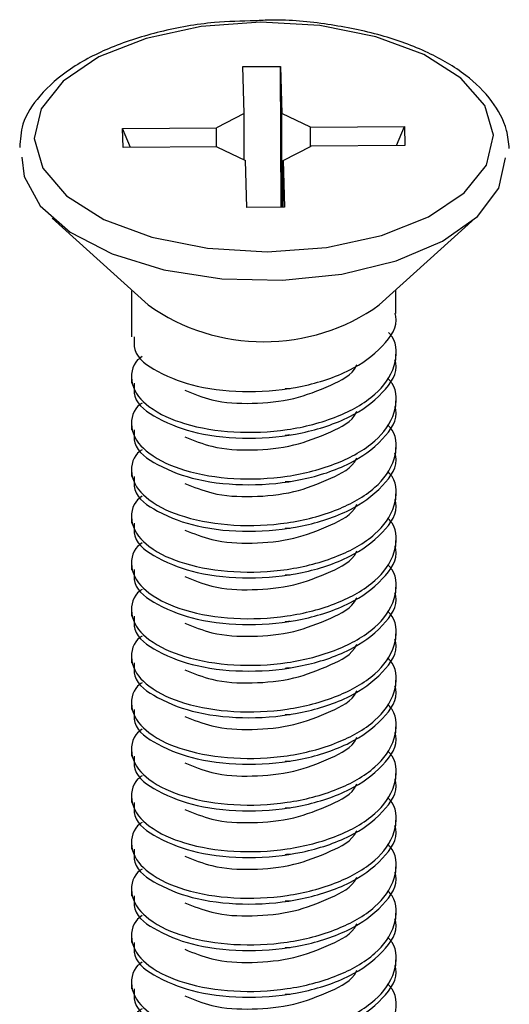
# Model space of a CAD drawing. Units: inches. Extents: x 0.1 to 10.9, y 0.1 to 8.4.
# Drawn here: x 7.7 to 7.7, y 7.4 to 7.5 of the extents above; entities that cross this region are included whole.
import ezdxf

# ---------------------------------------------------------------- set-up
doc = ezdxf.new("R2010")
doc.units = ezdxf.units.IN
doc.header["$MEASUREMENT"] = 0

msp = doc.modelspace()

# ---------------------------------------------------------------- linework, layer by layer
at = {"color": 7, "linetype": 'Continuous', "lineweight": 25}
for p, q in [((7.707146922637444, 7.505618766564563), (7.711521058773717, 7.505650446198597)), ((7.707304147487836, 7.500162829592012), (7.707146922637444, 7.505618766564563)), ((7.711521058773717, 7.505650446198597), (7.711678283624108, 7.500194509226047)), ((7.711603191158249, 7.489274422042492), (7.711521058773717, 7.505650446198597)), ((7.707304147487836, 7.500162829592012), (7.704076344775688, 7.498502582104667)), ((7.707304147487836, 7.494778465125984), (7.707304147487836, 7.500162829592012)), ((7.715001125238358, 7.498581194529862), (7.711678283624108, 7.500194509226047)), ((7.711678283624108, 7.489274422042492), (7.711678283624108, 7.500194509226047)), ((7.693165644150366, 7.498423969679471), (7.704076344775688, 7.498502582104667)), ((7.693229003418434, 7.496235728291555), (7.693165644150366, 7.498423969679471)), ((7.694084353537357, 7.496242768210229), (7.693165644150366, 7.498423969679471)), ((7.704076344775688, 7.496314340716751), (7.704076344775688, 7.498502582104667)), ((7.715001125238358, 7.498581194529862), (7.725911825863681, 7.498659806955058)), ((7.715001125238358, 7.496361273507913), (7.715001125238358, 7.498581194529862)), ((7.724993116476689, 7.496465698968247), (7.725911825863681, 7.498659806955058)), ((7.725911825863681, 7.498659806955058), (7.725975185131749, 7.496472738886922)), ((7.704139704043756, 7.49631551403653), (7.693229003418434, 7.496235728291555)), ((7.704139704043756, 7.49631551403653), (7.707462545658006, 7.494701026020567)), ((7.711836681794279, 7.494732705654601), (7.715064484506427, 7.496394126461726)), ((7.725975185131749, 7.496472738886922), (7.715064484506427, 7.496394126461726)), ((7.711836681794279, 7.494732705654601), (7.711993906644671, 7.489276768682051)), ((7.711836681794279, 7.489275595362272), (7.711836681794279, 7.494732705654601)), ((7.707619770508398, 7.489245089048016), (7.707462545658006, 7.494701026020567)), ((7.711993906644671, 7.489276768682051), (7.707619770508398, 7.489245089048016)), ((7.684989951929993, 7.488009583320684), (7.696142356429799, 7.477940152976936)), ((7.722998472852316, 7.477940152976936), (7.734150877352121, 7.488009583320684)), ((7.694220458631726, 7.479675492930141), (7.694220458631726, 7.479655546493897)), ((7.694221631951505, 7.479556987632457), (7.694221631951505, 7.47482029568446)), ((7.724920370650389, 7.476949871083423), (7.724920370650389, 7.479675492930141)), ((7.694220458631726, 7.4749188545459), (7.694220458631726, 7.474243022353171)), ((7.724920370650389, 7.471537346942697), (7.724920370650389, 7.472213179135426)), ((7.694220458631726, 7.469505157085395), (7.694220458631726, 7.468830498212445)), ((7.724920370650389, 7.466124822801971), (7.724920370650389, 7.4668006549947)), ((7.694220458631726, 7.464092632944669), (7.694220458631726, 7.46341680075194)), ((7.724920370650389, 7.460712298661246), (7.724920370650389, 7.461388130853974)), ((7.694220458631726, 7.458680108803943), (7.694220458631726, 7.458004276611214)), ((7.724920370650389, 7.45529977452052), (7.724920370650389, 7.455975606713249)), ((7.694220458631726, 7.453267584663217), (7.694220458631726, 7.452591752470489)), ((7.724920370650389, 7.449887250379794), (7.724920370650389, 7.450563082572523)), ((7.694220458631726, 7.447855060522492), (7.694220458631726, 7.447179228329762)), ((7.724920370650389, 7.444473552919288), (7.724920370650389, 7.445149385112018)), ((7.694220458631726, 7.442441363061986), (7.694220458631726, 7.441766704189036)), ((7.724920370650389, 7.439061028778563), (7.724920370650389, 7.439736860971291)), ((7.694220458631726, 7.43702883892126), (7.694220458631726, 7.43635418004831)), ((7.724920370650389, 7.433648504637837), (7.724920370650389, 7.434324336830566)), ((7.694220458631726, 7.431616314780534), (7.694220458631726, 7.430941655907585)), ((7.724920370650389, 7.428235980497111), (7.724920370650389, 7.42891181268984)), ((7.694220458631726, 7.426203790639809), (7.694220458631726, 7.425529131766859)), ((7.724920370650389, 7.422823456356385), (7.724920370650389, 7.423499288549114)), ((7.694220458631726, 7.420791266499083), (7.694220458631726, 7.420115434306354)), ((7.724920370650389, 7.41741093221566), (7.724920370650389, 7.418086764408388)), ((7.694220458631726, 7.415378742358357), (7.694220458631726, 7.414702910165627)), ((7.724920370650389, 7.411998408074933), (7.724920370650389, 7.412674240267662)), ((7.694220458631726, 7.40996621821763), (7.694220458631726, 7.409290386024902)), ((7.724920370650389, 7.406585883934207), (7.724920370650389, 7.407261716126937)), ((7.694220458631726, 7.404553694076904), (7.694220458631726, 7.403877861884176)), ((7.724920370650389, 7.401173359793481), (7.724920370650389, 7.40184919198621)), ((7.694220458631726, 7.3991399966164), (7.694220458631726, 7.39846533774345))]:
    msp.add_line(p, q, dxfattribs=at)
at = {"color": 7, "linetype": 'Continuous', "lineweight": 25, "flags": 128}
for points in [[(7.73543918246951, 7.49418241867823), (7.73624877311705, 7.497641365386849), (7.735239718107073, 7.501086232258119), (7.732481243306543, 7.504284701975791), (7.728162253199885, 7.507016190421403), (7.722576077731861, 7.509096486389647), (7.71610287251088, 7.510382444867478), (7.709184979093641, 7.510787240191248), (7.702292898711542, 7.510282712686259), (7.695897132595978, 7.508904061945884), (7.690432982384975, 7.506743980232666), (7.686273563768267, 7.503950305838764), (7.683701646812604, 7.500714289888163), (7.682892056165064, 7.497255343179543), (7.683901111175041, 7.493809302988494), (7.686659585975572, 7.490612006590601), (7.690978576082229, 7.487879344825211), (7.696564751550254, 7.485800222176746), (7.703037956771235, 7.484513090379135), (7.709955850188473, 7.484109468375145), (7.716847930570572, 7.484612822560354), (7.723243696686136, 7.485992646620509), (7.72870784689714, 7.488152728333727), (7.732867265513848, 7.49094522940785), (7.73543918246951, 7.49418241867823)], [(7.681478205831318, 7.495105821344337), (7.681748069380498, 7.492854220688353), (7.68359722135227, 7.489456286608244), (7.687079634456469, 7.48639509530472), (7.691974724574637, 7.483863071221545), (7.697975081924664, 7.48201861252889), (7.704705244177255, 7.480979051204658), (7.711739296252619, 7.480808919836696), (7.718638416553392, 7.481518778303017), (7.72496730344155, 7.483064040452017), (7.730329374831777, 7.485347320742035), (7.73438554130793, 7.488226647479807), (7.736883539117513, 7.491518982779802), (7.737666143410134, 7.495018995680687)]]:
    msp.add_lwpolyline(points, dxfattribs=at)
at = {"color": 7, "linetype": 'Continuous', "lineweight": 25}
msp.add_arc((7.709570414641057, 7.496830492105153), 0.0231766619620688, 234.593162836665, 305.4068371633385, dxfattribs=at)
for points, knots in [([(7.708580719407435, 7.510946811681198), (7.706998016590686, 7.510911306416068), (7.703281560515432, 7.510827933999654), (7.697645044896801, 7.509814200711851), (7.691990880369856, 7.50806379144902), (7.687166989770108, 7.505611728676378), (7.683633373199118, 7.502583129519248), (7.681428227871137, 7.499340866802938), (7.681283215973988, 7.497136434082497), (7.681222422119486, 7.496212261895974)], [0, 0, 0, 0, 0.1405415870225638, 0.3300156096197061, 0.5064473289359069, 0.6654953082652699, 0.8062945135426811, 0.9187921584990443, 1, 1, 1, 1]), ([(7.738097925088822, 7.496092583278512), (7.738022361942142, 7.496809041429274), (7.737814154440037, 7.498783177876551), (7.736123439637272, 7.501863764125728), (7.73293408289331, 7.504924648966306), (7.728510189644322, 7.507475446129333), (7.723084091145137, 7.509434401929158), (7.716950255956436, 7.510634906707267), (7.712022097585388, 7.511137923408095), (7.709204463003245, 7.510981450337447), (7.708580719407435, 7.510946811681198)], [0, 0, 0, 0, 0.05989531380104859, 0.1650361879060057, 0.2843154416334597, 0.4262438010427172, 0.5883497560603188, 0.7642771017957001, 0.9478177017440981, 1, 1, 1, 1]), ([(7.694534908332511, 7.474245368992731), (7.694504186359588, 7.473726314954667), (7.69439903544728, 7.471949768709438), (7.697685250779095, 7.469790206830307), (7.702093388185588, 7.468217588266493), (7.707939446396128, 7.467682410057755), (7.713925897020733, 7.468259215764114), (7.719410054022237, 7.470018771953863), (7.723181536836054, 7.472633288655207), (7.72527674642075, 7.475527774240949), (7.724846224148666, 7.476831063653242), (7.724810078591159, 7.476940484525191)], [0, 0, 0, 0, 0.04057287287349392, 0.1388672077976097, 0.2723599131178061, 0.435414599552149, 0.6037072071500279, 0.7616236521506535, 0.889548567888712, 0.9907267780313903, 0.9999999999999999, 0.9999999999999999, 0.9999999999999999, 0.9999999999999999]), ([(7.695437191242595, 7.471940968946691), (7.695257142492874, 7.471816721725659), (7.694296636643135, 7.471153900224261), (7.69388078875412, 7.468417236752366), (7.696460304327799, 7.465635077902254), (7.700695174592291, 7.463840325585315), (7.706207370060433, 7.462985612853378), (7.712271188283538, 7.463238300604089), (7.717901399514045, 7.464663884493836), (7.722435396634114, 7.467099870985122), (7.725027479836413, 7.470452930868428), (7.725119165450068, 7.473574652154238), (7.724213724795796, 7.474568893293197), (7.724063847211688, 7.474733470020811)], [0, 0, 0, 0, 0.01532582985413985, 0.08175868618765694, 0.1589015589094967, 0.2665028608831582, 0.4033240238067493, 0.5497568369910144, 0.6925606420941248, 0.8113208412335652, 0.9057373477546476, 0.9843967039435849, 1, 1, 1, 1]), ([(7.694534908332511, 7.468832844852005), (7.694504186359588, 7.468313790813943), (7.69439903544728, 7.466537244568713), (7.697685250779095, 7.464377682689579), (7.702093388185588, 7.462805064125766), (7.707939446396128, 7.462269885917027), (7.713925897020733, 7.46284669162339), (7.719410054022237, 7.464606247813135), (7.723181536836054, 7.467220764514487), (7.72527674642075, 7.470115250100219), (7.724846224148666, 7.471418539512515), (7.724810078591159, 7.471527960384465)], [0, 0, 0, 0, 0.04057287287349392, 0.1388672077976097, 0.2723599131178061, 0.435414599552149, 0.6037072071500279, 0.7616236521506535, 0.889548567888712, 0.9907267780313903, 0.9999999999999999, 0.9999999999999999, 0.9999999999999999, 0.9999999999999999]), ([(7.700421453663968, 7.468026774163801), (7.701451973653453, 7.467607875108292), (7.703940990892634, 7.466596107281102), (7.708282457448264, 7.466400840666763), (7.713050162955702, 7.46685231839536), (7.717017394180403, 7.468417541243444), (7.719859226404338, 7.469773071272846), (7.72035512849779, 7.47094902085416), (7.720366716587923, 7.470976500088315)], [0, 0, 0, 0, 0.1559046073002268, 0.376556747270571, 0.6050345923563295, 0.8202780542606559, 0.9958003119278718, 1, 1, 1, 1]), ([(7.695437191242593, 7.466528444805962), (7.695257144133753, 7.466403800717032), (7.694297826427563, 7.465739678520052), (7.693880430333746, 7.463004833171731), (7.696460808230773, 7.460222531691333), (7.70069456870521, 7.458425976666227), (7.706207616150314, 7.457573671817276), (7.71227113966248, 7.457825619845027), (7.717901410107542, 7.459251394476921), (7.722435394591197, 7.461687340263747), (7.725027480257065, 7.46504040808271), (7.725119165435261, 7.468162127965813), (7.724213724793689, 7.469156369145697), (7.724063847211688, 7.469320945880085)], [0, 0, 0, 0, 0.01534283428652314, 0.08174889721385169, 0.1588919719443743, 0.2665055719654653, 0.4033224613328122, 0.5497556579705148, 0.6925598370240313, 0.8113203471525567, 0.9057371009155871, 0.9843966630843173, 1, 1, 1, 1]), ([(7.712079558988541, 7.468232105125133), (7.712174203045822, 7.468234628359875), (7.712358002207633, 7.468239528492473), (7.712541843664286, 7.468242430602174), (7.712631019284691, 7.468243838322923)], [0, 0, 0, 0, 0.51493193085796, 1, 1, 1, 1]), ([(7.69453490833251, 7.463420320711277), (7.694504186412947, 7.462901266323226), (7.694399035683264, 7.461124718880098), (7.697685247695361, 7.45896517877543), (7.702093405435444, 7.457392426841305), (7.707939325582069, 7.456857893276884), (7.713926244695076, 7.457432196484708), (7.719409835478308, 7.45919405592155), (7.723181560497989, 7.461808160567568), (7.725276746073551, 7.464702727130448), (7.724846224121776, 7.466006015462489), (7.724810078591159, 7.466115436243739)], [0, 0, 0, 0, 0.04057258847631771, 0.1388662344023589, 0.2723580040000948, 0.4354115474960873, 0.6036997675127916, 0.761625323059204, 0.889549342102446, 0.9907268430324109, 1, 1, 1, 1]), ([(7.700421453663968, 7.462613076703295), (7.701452008061651, 7.462194754379802), (7.703941311990339, 7.461184296896265), (7.708282432466111, 7.460986144259176), (7.713050094828978, 7.46144033557215), (7.717017400174071, 7.463004892865868), (7.719859226382372, 7.464360547587972), (7.720355128497284, 7.465536496723841), (7.720366716587923, 7.465563975947589)], [0, 0, 0, 0, 0.1558873654242001, 0.3765458980681501, 0.6050317959236847, 0.8202767817939883, 0.9958002821932554, 1, 1, 1, 1]), ([(7.695437191242593, 7.461115920665237), (7.695257144134037, 7.460991276576476), (7.694297826429334, 7.460327154380401), (7.693880430292032, 7.457592309005629), (7.69646080843734, 7.454810007676254), (7.700694567468108, 7.453013451773055), (7.706207622282788, 7.45216115140651), (7.712271115461069, 7.452413080984257), (7.71790149147047, 7.453838919823639), (7.722435168162034, 7.45627467840182), (7.725027848216645, 7.459627939956672), (7.725117914623259, 7.462748267453839), (7.724213730718225, 7.463743453170434), (7.724063847211688, 7.463908421739359)], [0, 0, 0, 0, 0.01534293101261535, 0.08174941258482048, 0.1588929736497466, 0.2665072521010939, 0.4033250040054929, 0.549759123804498, 0.6925642031408391, 0.8113254619732767, 0.9057428109694603, 0.9843753047033267, 1, 1, 1, 1]), ([(7.712079558988541, 7.462819580984407), (7.712174203045822, 7.462822104219147), (7.712358002207633, 7.462827004351748), (7.712541843664286, 7.462829906461451), (7.712631019284691, 7.462831314182197)], [0, 0, 0, 0, 0.51493193085796, 1, 1, 1, 1]), ([(7.69453490833251, 7.458007796570551), (7.694504186373436, 7.457488742275355), (7.694399035508533, 7.455712195150044), (7.697685249978727, 7.453552649268469), (7.702093392662676, 7.451979932718292), (7.707939385166077, 7.451445229105728), (7.71392589706578, 7.452020183498295), (7.719410528253738, 7.453779843468021), (7.723181201212572, 7.456395720191277), (7.725276748913037, 7.459290198401188), (7.724846224341709, 7.460593490966356), (7.724810078591159, 7.460702912103013)], [0, 0, 0, 0, 0.04057223792547548, 0.1388650345855058, 0.2723556508022517, 0.435407785500848, 0.6036945514920765, 0.7616085251682252, 0.8895502964061422, 0.9907269231533277, 1, 1, 1, 1]), ([(7.700421453663968, 7.457200552562569), (7.701451995127518, 7.45678223573505), (7.703941267813808, 7.455771791527033), (7.708282701864506, 7.455573505645679), (7.713049082370862, 7.456028241645171), (7.717020656421246, 7.457590985080443), (7.719853082403407, 7.458950305580335), (7.720355123212865, 7.460123193576484), (7.720366716587923, 7.460150278487084)], [0, 0, 0, 0, 0.1558952583051171, 0.3765649633203286, 0.6050624298618698, 0.8203183140050183, 0.9958507015009594, 1, 1, 1, 1]), ([(7.695437191242595, 7.455702223204733), (7.695257144325417, 7.455577977523269), (7.694296648251754, 7.45491516423501), (7.693880573657319, 7.452178645195292), (7.696461107812421, 7.44939772705717), (7.700694565135298, 7.447600782045392), (7.706207623024267, 7.446748673540061), (7.712271115260969, 7.447000544355711), (7.717901491514064, 7.44842639840374), (7.722435168153631, 7.450862153736391), (7.725027848218374, 7.454215415923941), (7.725117914623199, 7.457335743309301), (7.724213730718219, 7.458330929029167), (7.724063847211688, 7.458495897598633)], [0, 0, 0, 0, 0.0153261549335074, 0.08176042038817014, 0.1588826380135615, 0.2664982388436258, 0.4033176719829487, 0.5497535911840986, 0.6925604253284477, 0.8113231435151954, 0.9057416527244533, 0.9843751127049709, 1, 1, 1, 1]), ([(7.712079558988541, 7.457407056843682), (7.712174203045822, 7.457409580078424), (7.712358002207633, 7.457414480211024), (7.712541843664286, 7.457417382320723), (7.712631019284691, 7.457418790041472)], [0, 0, 0, 0, 0.51493193085796, 1, 1, 1, 1]), ([(7.694534908332511, 7.452595272429828), (7.694504093918864, 7.452075781809965), (7.694398701520285, 7.450299004127434), (7.697685733229332, 7.448140311748838), (7.702093303071308, 7.446567305716274), (7.707939412159781, 7.446032735956904), (7.713925890181246, 7.446607651453327), (7.719410529691705, 7.448367320978242), (7.723181200926591, 7.45098319572223), (7.725276748917253, 7.453877674265259), (7.724846224342031, 7.455180966826004), (7.724810078591159, 7.455290387962288)], [0, 0, 0, 0, 0.04060353699402009, 0.1388734571988236, 0.2723627677667605, 0.4354133076804086, 0.6036984276876586, 0.7616108568343303, 0.8895513766957389, 0.990727013851701, 1, 1, 1, 1]), ([(7.700421453663968, 7.451788028421844), (7.701451991920965, 7.451369718523932), (7.703941256861832, 7.45035929105438), (7.708282768652119, 7.450160837171729), (7.713048697836275, 7.450616247180562), (7.717021445433369, 7.452176693495307), (7.719852984009123, 7.453537568923839), (7.720355123105579, 7.4547106695768), (7.720366716587923, 7.454737754346358)], [0, 0, 0, 0, 0.1558929357071569, 0.3765593530854492, 0.605053415368545, 0.8202874774867474, 0.9958507633190823, 0.9999999999999999, 0.9999999999999999, 0.9999999999999999, 0.9999999999999999]), ([(7.695437191242593, 7.450289699064006), (7.695257142506039, 7.450165451917141), (7.694296636726557, 7.44950263081141), (7.693880786788958, 7.446765955801536), (7.69646031405424, 7.443983862800633), (7.700695055345419, 7.442188753492363), (7.706207525605262, 7.441335980264891), (7.712271123772162, 7.441588078746052), (7.717901549659691, 7.44301381801733), (7.722434699157303, 7.445449604212047), (7.725028201658246, 7.448802292403464), (7.725118156230923, 7.45192292465619), (7.724213727475624, 7.452918404393317), (7.724063847211688, 7.453083373457908)], [0, 0, 0, 0, 0.01532592594685821, 0.08175919881336663, 0.1589025552198364, 0.2665045318520125, 0.4033219207849656, 0.5497556521007257, 0.6925603525815061, 0.8113212963455754, 0.905715496773057, 0.9843753461549524, 1, 1, 1, 1]), ([(7.712079558988541, 7.451994532702956), (7.712174203045822, 7.451997055937696), (7.712358002207633, 7.452001956070296), (7.712541843664286, 7.452004858179997), (7.712631019284691, 7.452006265900746)], [0, 0, 0, 0, 0.51493193085796, 1, 1, 1, 1]), ([(7.69453490833251, 7.447181574969321), (7.694504161268072, 7.446662496235783), (7.69439894108416, 7.444886145849102), (7.697686035580204, 7.442727996700453), (7.702092950234434, 7.441153222345144), (7.707939556254466, 7.440618765510804), (7.713925794603533, 7.441195482928073), (7.719410541562901, 7.442954719965027), (7.723181198565769, 7.445570686869212), (7.725276748951869, 7.448465149900247), (7.724846224344716, 7.449768442667906), (7.724810078591159, 7.449877863821562)], [0, 0, 0, 0, 0.04057254630311022, 0.1388441746065756, 0.2723469122677228, 0.4354002862775873, 0.603691539291047, 0.7616067132248148, 0.889549456910465, 0.9907268526714008, 1, 1, 1, 1]), ([(7.700421453663968, 7.446375504281118), (7.701451996162066, 7.445957169238789), (7.703941271347314, 7.444946681032907), (7.708282634141301, 7.444748838855346), (7.713049071023415, 7.445201755660202), (7.717021186603688, 7.446764528638139), (7.71985298446349, 7.448125043248848), (7.720355123115826, 7.449298145401447), (7.720366716587923, 7.449325230205632)], [0, 0, 0, 0, 0.1558910369989323, 0.376554766756136, 0.6050396108274977, 0.8202896663071902, 0.9958508138549823, 1, 1, 1, 1]), ([(7.695437191242593, 7.444877174923279), (7.695257142506039, 7.444752927776415), (7.694296636726557, 7.444090106670684), (7.693880786788958, 7.44135343166081), (7.69646031405424, 7.438571338659905), (7.700695055345419, 7.436776229351638), (7.706207525605262, 7.435923456124167), (7.712271123772162, 7.436175554605326), (7.717901549659691, 7.437601293876604), (7.722434699157303, 7.44003708007132), (7.725028201658246, 7.443389768262736), (7.725118156230923, 7.446510400515469), (7.724213727475624, 7.447505880252591), (7.724063847211688, 7.447670849317181)], [0, 0, 0, 0, 0.01532592594685821, 0.08175919881336663, 0.1589025552198364, 0.2665045318520125, 0.4033219207849656, 0.5497556521007257, 0.6925603525815061, 0.8113212963455754, 0.905715496773057, 0.9843753461549524, 1, 1, 1, 1]), ([(7.712079558988541, 7.446582008562229), (7.712174207442047, 7.446583933196693), (7.712358031226811, 7.446587671172106), (7.712541847565584, 7.446591758798698), (7.712631019284691, 7.44659374176002)], [0, 0, 0, 0, 0.5148868718486196, 1, 1, 1, 1]), ([(7.69453490833251, 7.441769050828595), (7.694504161268072, 7.441249972095057), (7.69439894108416, 7.439473621708378), (7.697686035580204, 7.437315472559725), (7.702092950234434, 7.435740698204421), (7.707939556254466, 7.435206241370078), (7.713925794603533, 7.435782958787347), (7.719410541562901, 7.437542195824304), (7.723181198565769, 7.440158162728483), (7.725276748951869, 7.443052625759529), (7.724846224344716, 7.444355918527179), (7.724810078591159, 7.444465339680836)], [0, 0, 0, 0, 0.04057254630311022, 0.1388441746065756, 0.2723469122677228, 0.4354002862775873, 0.603691539291047, 0.7616067132248148, 0.889549456910465, 0.9907268526714008, 1, 1, 1, 1]), ([(7.700421453663971, 7.440962980140394), (7.701451959421406, 7.440544088212194), (7.703940942285879, 7.439532337599609), (7.70828275381384, 7.439336898225617), (7.713049049138615, 7.439789082163485), (7.717021191481195, 7.441352037784617), (7.719852984445798, 7.442712518987507), (7.720355123115426, 7.443885621257998), (7.720366716587923, 7.443912706064906)], [0, 0, 0, 0, 0.1559072759593404, 0.3765631928889064, 0.6050449488884865, 0.8202920951703063, 0.995850869933033, 1, 1, 1, 1]), ([(7.695437191242593, 7.439464650782554), (7.695257142504981, 7.439340403637176), (7.694296636719844, 7.438677582539369), (7.693880786947049, 7.435940907298374), (7.696460313271776, 7.433158815616525), (7.700695060031262, 7.431363698639323), (7.706207502373933, 7.430510964563876), (7.712271215452757, 7.430762901888516), (7.717901047420365, 7.432189152844738), (7.72243549570949, 7.434623300401801), (7.725027941423922, 7.437977065195589), (7.725118165020851, 7.441097869330787), (7.724213728725203, 7.442093355110504), (7.724063847211689, 7.442258325176458)], [0, 0, 0, 0, 0.01532579049871194, 0.08175847623830278, 0.1589011508638049, 0.2665021765264722, 0.4033183562886533, 0.5497507934459055, 0.692554231840987, 0.8113000659772883, 0.9057163300448102, 0.9843754842432092, 0.9999999999999999, 0.9999999999999999, 0.9999999999999999, 0.9999999999999999]), ([(7.712079558988541, 7.441168311101724), (7.71217420515476, 7.441170727483624), (7.712358016127321, 7.441175420304527), (7.712541845535445, 7.441179323984443), (7.712631019284691, 7.441181217619294)], [0, 0, 0, 0, 0.5149103173798403, 0.9999999999999999, 0.9999999999999999, 0.9999999999999999, 0.9999999999999999]), ([(7.69453490833251, 7.436356526687868), (7.694504186345414, 7.435837472668724), (7.694399035384599, 7.434060926488244), (7.697685251598145, 7.431901363432157), (7.70209338360397, 7.430328752077291), (7.70793946776923, 7.429793539223568), (7.713925817170691, 7.430370480044989), (7.719410536849373, 7.432129662201359), (7.723181199503148, 7.434745640473496), (7.725276748938122, 7.437640101591128), (7.72484622434365, 7.43894339438431), (7.724810078591159, 7.439052815540109)], [0, 0, 0, 0, 0.04057210777422354, 0.1388645891218335, 0.2723547771154468, 0.4354063887608287, 0.6036958227961235, 0.7616092899017101, 0.8895506507165755, 0.9907269529003326, 1, 1, 1, 1]), ([(7.700421453663971, 7.435550455999668), (7.701451959421406, 7.435131564071468), (7.703940942285879, 7.434119813458882), (7.70828275381384, 7.433924374084887), (7.713049049138615, 7.434376558022771), (7.717021191481195, 7.435939513643856), (7.719852984445798, 7.437299994846847), (7.720355123115426, 7.43847309711727), (7.720366716587923, 7.43850018192418)], [0, 0, 0, 0, 0.1559072759593404, 0.3765631928889064, 0.6050449488884865, 0.8202920951703063, 0.995850869933033, 1, 1, 1, 1]), ([(7.695437191242595, 7.43405212664183), (7.695257142504758, 7.43392787949627), (7.694296636718419, 7.433265058397494), (7.693880786980673, 7.43052838318471), (7.696460313105347, 7.427746291341842), (7.700695061027981, 7.425951175300844), (7.706207497432427, 7.4250984364458), (7.712271234954012, 7.42535039344407), (7.717900981861876, 7.426776575936928), (7.722435678139616, 7.429210923096456), (7.725027447584342, 7.432564143570499), (7.725119166585413, 7.435685807913016), (7.724213724957037, 7.436680050713332), (7.724063847211688, 7.43684462771595)], [0, 0, 0, 0, 0.01532611632839423, 0.08176021444151904, 0.1589045291372783, 0.2665078424214558, 0.4033269309257593, 0.5497624812688846, 0.692568955696526, 0.8113173143954209, 0.9057355857735168, 0.9843964122828627, 1, 1, 1, 1]), ([(7.712079558988541, 7.435755786960998), (7.71217420515476, 7.435758203342901), (7.712358016127321, 7.435762896163803), (7.712541845535445, 7.435766799843717), (7.712631019284691, 7.435768693478568)], [0, 0, 0, 0, 0.5149103173798403, 0.9999999999999999, 0.9999999999999999, 0.9999999999999999, 0.9999999999999999]), ([(7.69453490833251, 7.430944002547142), (7.694504186340686, 7.430424948529454), (7.694399035363677, 7.428648402353954), (7.697685251871465, 7.426488839207297), (7.702093382075084, 7.424916228407204), (7.707939474901434, 7.424381012887328), (7.713925790524753, 7.424957964106729), (7.719410621975951, 7.426717111855965), (7.723180687650199, 7.429332991589991), (7.725276657381491, 7.432226740597235), (7.724846225987038, 7.433529696543425), (7.724810078591159, 7.433639118079605)], [0, 0, 0, 0, 0.04057328157628202, 0.138868606648886, 0.2723626566813739, 0.4354189856147621, 0.6037132884748463, 0.7616313242154611, 0.8895763865346586, 0.9907266846194281, 1, 1, 1, 1]), ([(7.700421453663968, 7.43013793185894), (7.701451973653453, 7.429719032803431), (7.703940990892634, 7.428707264976241), (7.708282457448264, 7.428511998361905), (7.713050162955702, 7.428963476090495), (7.717017394180403, 7.430528698938592), (7.719859226404338, 7.431884228967968), (7.72035512849779, 7.433060178549299), (7.720366716587923, 7.433087657783455)], [0, 0, 0, 0, 0.1559046073002268, 0.376556747270571, 0.6050345923563295, 0.8202780542606559, 0.9958003119278718, 1, 1, 1, 1]), ([(7.695437191242595, 7.428639602501105), (7.695257142494948, 7.428515355256842), (7.694296636656284, 7.427852533631524), (7.693880788444421, 7.425115873773283), (7.69646030586062, 7.422333694299434), (7.70069516541267, 7.420539061889238), (7.706207432237622, 7.419683734401936), (7.712270941623761, 7.419938943300672), (7.717901583386774, 7.421362135728663), (7.722435378566268, 7.423798587614442), (7.725027483556733, 7.427151547317039), (7.725119165319099, 7.430273286310809), (7.724213724777197, 7.431267526933131), (7.724063847211688, 7.431432103575225)], [0, 0, 0, 0, 0.01532592026180612, 0.08175916848532602, 0.1589024962759717, 0.2665044329938977, 0.4033264030308493, 0.5497612617425367, 0.6925588284973975, 0.8113197282078706, 0.9057367916955965, 0.9843966118991347, 1, 1, 1, 1]), ([(7.712079558988541, 7.430343262820273), (7.712174203045822, 7.430345786055015), (7.712358002207633, 7.430350686187613), (7.712541843664286, 7.430353588297314), (7.712631019284691, 7.430354996018063)], [0, 0, 0, 0, 0.51493193085796, 1, 1, 1, 1]), ([(7.694534908332511, 7.425531478406419), (7.694504186359588, 7.425012424368357), (7.69439903544728, 7.423235878123127), (7.697685250779095, 7.421076316243993), (7.702093388185588, 7.41950369768018), (7.707939446396128, 7.418968519471441), (7.713925897020733, 7.4195453251778), (7.719410054022237, 7.421304881367553), (7.723181536836054, 7.423919398068891), (7.72527674642075, 7.426813883654643), (7.724846224148666, 7.428117173066926), (7.724810078591159, 7.428226593938879)], [0, 0, 0, 0, 0.04057287287349392, 0.1388672077976097, 0.2723599131178061, 0.435414599552149, 0.6037072071500279, 0.7616236521506535, 0.889548567888712, 0.9907267780313903, 0.9999999999999999, 0.9999999999999999, 0.9999999999999999, 0.9999999999999999]), ([(7.700421453663968, 7.424725407718214), (7.701451973653453, 7.424306508662705), (7.703940990892634, 7.423294740835515), (7.708282457448264, 7.423099474221177), (7.713050162955702, 7.423550951949778), (7.717017394180403, 7.425116174797842), (7.719859226404338, 7.426471704827282), (7.72035512849779, 7.427647654408574), (7.720366716587923, 7.427675133642729)], [0, 0, 0, 0, 0.1559046073002268, 0.376556747270571, 0.6050345923563295, 0.8202780542606559, 0.9958003119278718, 1, 1, 1, 1]), ([(7.695437191242593, 7.423227078360376), (7.695257144133753, 7.423102434271446), (7.694297826427563, 7.422438312074465), (7.693880430333746, 7.419703466726142), (7.696460808230773, 7.416921165245748), (7.70069456870521, 7.415124610220639), (7.706207616150314, 7.414272305371688), (7.71227113966248, 7.414524253399442), (7.717901410107542, 7.415950028031332), (7.722435394591197, 7.418385973818161), (7.725027480257065, 7.421739041637126), (7.725119165435261, 7.424860761520226), (7.724213724793689, 7.425855002700108), (7.724063847211688, 7.426019579434499)], [0, 0, 0, 0, 0.01534283428652314, 0.08174889721385169, 0.1588919719443743, 0.2665055719654653, 0.4033224613328122, 0.5497556579705148, 0.6925598370240313, 0.8113203471525567, 0.9057371009155871, 0.9843966630843173, 1, 1, 1, 1]), ([(7.712079558988541, 7.424930738679547), (7.712174203045822, 7.424933261914287), (7.712358002207633, 7.424938162046887), (7.712541843664286, 7.424941064156591), (7.712631019284691, 7.424942471877337)], [0, 0, 0, 0, 0.51493193085796, 1, 1, 1, 1]), ([(7.694534908332511, 7.420118954265693), (7.694504186359588, 7.419599900227631), (7.69439903544728, 7.417823353982402), (7.697685250779095, 7.41566379210327), (7.702093388185588, 7.414091173539455), (7.707939446396128, 7.413555995330714), (7.713925897020733, 7.41413280103708), (7.719410054022237, 7.415892357226821), (7.723181536836054, 7.418506873928176), (7.72527674642075, 7.421401359513898), (7.724846224148666, 7.422704648926203), (7.724810078591159, 7.422814069798153)], [0, 0, 0, 0, 0.04057287287349392, 0.1388672077976097, 0.2723599131178061, 0.435414599552149, 0.6037072071500279, 0.7616236521506535, 0.889548567888712, 0.9907267780313903, 0.9999999999999999, 0.9999999999999999, 0.9999999999999999, 0.9999999999999999]), ([(7.700421453663968, 7.419312883577488), (7.701451973653453, 7.418893984521979), (7.703940990892634, 7.417882216694787), (7.708282457448264, 7.417686950080451), (7.713050162955702, 7.418138427809045), (7.717017394180403, 7.419703650657136), (7.719859226404338, 7.421059180686525), (7.72035512849779, 7.422235130267848), (7.720366716587923, 7.422262609502003)], [0, 0, 0, 0, 0.1559046073002268, 0.376556747270571, 0.6050345923563295, 0.8202780542606559, 0.9958003119278718, 1, 1, 1, 1]), ([(7.695437191242593, 7.417814554219651), (7.695257144133753, 7.417689910130719), (7.694297826427563, 7.417025787933739), (7.693880430333746, 7.414290942585416), (7.696460808230773, 7.411508641105025), (7.70069456870521, 7.409712086079913), (7.706207616150314, 7.408859781230963), (7.71227113966248, 7.409111729258714), (7.717901410107542, 7.410537503890606), (7.722435394591197, 7.412973449677435), (7.725027480257065, 7.4163265174964), (7.725119165435261, 7.4194482373795), (7.724213724793689, 7.420442478559385), (7.724063847211688, 7.420607055293773)], [0, 0, 0, 0, 0.01534283428652314, 0.08174889721385169, 0.1588919719443743, 0.2665055719654653, 0.4033224613328122, 0.5497556579705148, 0.6925598370240313, 0.8113203471525567, 0.9057371009155871, 0.9843966630843173, 1, 1, 1, 1]), ([(7.712079558988541, 7.419518214538821), (7.712174203045822, 7.419520737773561), (7.712358002207633, 7.419525637906162), (7.712541843664286, 7.419528540015862), (7.712631019284691, 7.419529947736611)], [0, 0, 0, 0, 0.51493193085796, 1, 1, 1, 1]), ([(7.69453490833251, 7.414706430124965), (7.694504186412947, 7.414187375736914), (7.694399035683264, 7.412410828293789), (7.697685247695361, 7.410251288189113), (7.702093405435444, 7.408678536254993), (7.707939325582069, 7.408144002690571), (7.713926244695076, 7.408718305898399), (7.719409835478308, 7.410480165335238), (7.723181560497989, 7.413094269981249), (7.725276746073551, 7.415988836544149), (7.724846224121776, 7.417292124876174), (7.724810078591159, 7.417401545657427)], [0, 0, 0, 0, 0.04057258847631771, 0.1388662344023589, 0.2723580040000948, 0.4354115474960873, 0.6036997675127916, 0.761625323059204, 0.889549342102446, 0.9907268430324109, 1, 1, 1, 1]), ([(7.700421453663968, 7.413899186116983), (7.701451995127518, 7.413480869289462), (7.703941267813808, 7.412470425081446), (7.708282701864506, 7.41227213920009), (7.713049082370862, 7.412726875199582), (7.717020656421246, 7.414289618634863), (7.719853082403407, 7.41564893913474), (7.720355123212865, 7.416821827130897), (7.720366716587923, 7.416848912041497)], [0, 0, 0, 0, 0.1558952583051171, 0.3765649633203286, 0.6050624298618698, 0.8203183140050183, 0.9958507015009594, 1, 1, 1, 1]), ([(7.695437191242595, 7.412400856759147), (7.695257141713007, 7.412276611885895), (7.69429694851771, 7.411614021530228), (7.693880813963336, 7.408877935128338), (7.696460651639048, 7.406096314600679), (7.700694629484671, 7.404299483067662), (7.706207602571052, 7.40344728565006), (7.712271120780582, 7.403699183697227), (7.71790149031146, 7.40512503069727), (7.722435168385548, 7.407560787533959), (7.725027848170641, 7.410914049428305), (7.725117914624883, 7.414034376865487), (7.724213730718457, 7.415029562583831), (7.724063847211688, 7.415194531153046)], [0, 0, 0, 0, 0.01532622660631042, 0.08173383474418433, 0.158878704526052, 0.2664948086207508, 0.403314881596505, 0.5497514856056082, 0.692558987586485, 0.8113222611673901, 0.9057412119250494, 0.9843750396351452, 1, 1, 1, 1]), ([(7.712079558988541, 7.414105690398094), (7.712174203045822, 7.414108213632835), (7.712358002207633, 7.414113113765436), (7.712541843664286, 7.414116015875137), (7.712631019284691, 7.414117423595886)], [0, 0, 0, 0, 0.51493193085796, 1, 1, 1, 1]), ([(7.69453490833251, 7.409293905984239), (7.694504186373436, 7.408774851689042), (7.694399035508533, 7.406998304563731), (7.697685249978727, 7.404838758682155), (7.702093392662676, 7.403266042131979), (7.707939385166077, 7.402731338519415), (7.71392589706578, 7.403306292911982), (7.719410528253738, 7.405065952881708), (7.723181201212572, 7.407681829604964), (7.725276748913037, 7.410576307814876), (7.724846224341709, 7.411879600380044), (7.724810078591159, 7.411989021516701)], [0, 0, 0, 0, 0.04057223792547548, 0.1388650345855058, 0.2723556508022517, 0.435407785500848, 0.6036945514920765, 0.7616085251682252, 0.8895502964061422, 0.9907269231533277, 1, 1, 1, 1]), ([(7.700421453663968, 7.408486661976257), (7.701451991920965, 7.408068352078343), (7.703941256861832, 7.407057924608794), (7.708282768652119, 7.406859470726145), (7.713048697836275, 7.407314880734972), (7.717021445433369, 7.408875327049724), (7.719852984009123, 7.410236202478246), (7.720355123105579, 7.411409303131213), (7.720366716587923, 7.411436387900772)], [0, 0, 0, 0, 0.1558929357071569, 0.3765593530854492, 0.605053415368545, 0.8202874774867474, 0.9958507633190823, 0.9999999999999999, 0.9999999999999999, 0.9999999999999999, 0.9999999999999999]), ([(7.695437191242595, 7.406988332618422), (7.69525714250582, 7.406864085471714), (7.694296636725158, 7.406201264366835), (7.69388078682186, 7.403464589332093), (7.69646031389137, 7.400682496473113), (7.700695056320801, 7.398887386339736), (7.706207520769538, 7.398034617324641), (7.712271142855968, 7.39828669846694), (7.717901485501699, 7.399712498078781), (7.7224351693131, 7.402148265028154), (7.725027847979733, 7.405501524951077), (7.725117914631617, 7.408621852736631), (7.724213730719415, 7.409617038444789), (7.724063847211688, 7.409782007012321)], [0, 0, 0, 0, 0.01532599746061235, 0.08175958031770528, 0.1589032966900944, 0.2665057754140416, 0.4033238027635672, 0.5497582173676256, 0.6925635842029397, 0.8113250821286931, 0.9057426212083877, 0.9843752732472758, 1, 1, 1, 1]), ([(7.712079558988541, 7.408693166257369), (7.712174203045822, 7.408695689492109), (7.712358002207633, 7.408700589624708), (7.712541843664286, 7.408703491734411), (7.712631019284691, 7.408704899455159)], [0, 0, 0, 0, 0.51493193085796, 1, 1, 1, 1]), ([(7.69453490833251, 7.403880208523734), (7.694504163114711, 7.403361135753088), (7.694398949250225, 7.401584805772155), (7.697685794833584, 7.399426373752189), (7.70209334338857, 7.397853828184933), (7.707939414023423, 7.397316800293675), (7.713925820526871, 7.39789426819392), (7.719410536148374, 7.399653321831934), (7.72318119964256, 7.402269326725346), (7.725276748936074, 7.405163783362208), (7.724846224343495, 7.40646707621516), (7.724810078591159, 7.406576497375975)], [0, 0, 0, 0, 0.04057286235519814, 0.1388452561751553, 0.2723379268880967, 0.4353958881578087, 0.603688452126748, 0.7616048561883974, 0.8895485965226428, 0.9907267804354226, 1, 1, 1, 1]), ([(7.700421453663968, 7.403074137835532), (7.701451991920965, 7.402655827937616), (7.703941256861832, 7.401645400468068), (7.708282768652119, 7.401446946585421), (7.713048697836275, 7.401902356594241), (7.717021445433369, 7.403462802909016), (7.719852984009123, 7.404823678337493), (7.720355123105579, 7.405996778990487), (7.720366716587923, 7.406023863760046)], [0, 0, 0, 0, 0.1558929357071569, 0.3765593530854492, 0.605053415368545, 0.8202874774867474, 0.9958507633190823, 0.9999999999999999, 0.9999999999999999, 0.9999999999999999, 0.9999999999999999]), ([(7.695437191242593, 7.401575808477693), (7.695257142506039, 7.401451561330827), (7.694296636726557, 7.400788740225098), (7.693880786788958, 7.398052065215223), (7.69646031405424, 7.39526997221432), (7.700695055345419, 7.393474862906054), (7.706207525605262, 7.392622089678579), (7.712271123772162, 7.392874188159739), (7.717901549659691, 7.394299927431017), (7.722434699157303, 7.396735713625734), (7.725028201658246, 7.400088401817151), (7.725118156230923, 7.403209034069882), (7.724213727475624, 7.404204513807005), (7.724063847211688, 7.404369482871595)], [0, 0, 0, 0, 0.01532592594685821, 0.08175919881336663, 0.1589025552198364, 0.2665045318520125, 0.4033219207849656, 0.5497556521007257, 0.6925603525815061, 0.8113212963455754, 0.905715496773057, 0.9843753461549524, 1, 1, 1, 1]), ([(7.712079558988541, 7.403280642116643), (7.712174207442047, 7.403282566751108), (7.712358031226811, 7.403286304726521), (7.712541847565584, 7.40329039235311), (7.712631019284691, 7.403292375314433)], [0, 0, 0, 0, 0.5148868718486196, 1, 1, 1, 1]), ([(7.69453490833251, 7.398467684383008), (7.694504161268072, 7.397948605649471), (7.69439894108416, 7.39617225526279), (7.697686035580204, 7.394014106114141), (7.702092950234434, 7.392439331758831), (7.707939556254466, 7.391904874924493), (7.713925794603533, 7.392481592341762), (7.719410541562901, 7.394240829378713), (7.723181198565769, 7.396856796282904), (7.725276748951869, 7.399751259313925), (7.724846224344716, 7.401054552081593), (7.724810078591159, 7.401163973235249)], [0, 0, 0, 0, 0.04057254630311022, 0.1388441746065756, 0.2723469122677228, 0.4354002862775873, 0.603691539291047, 0.7616067132248148, 0.889549456910465, 0.9907268526714008, 1, 1, 1, 1]), ([(7.700421453663968, 7.397661613694805), (7.701451996162066, 7.397243278652474), (7.703941271347314, 7.396232790446595), (7.708282634141301, 7.396034948269035), (7.713049071023415, 7.396487865073881), (7.717021186603688, 7.398050638051851), (7.71985298446349, 7.399411152662489), (7.720355123115826, 7.400584254815137), (7.720366716587923, 7.40061133961932)], [0, 0, 0, 0, 0.1558910369989323, 0.376554766756136, 0.6050396108274977, 0.8202896663071902, 0.9958508138549823, 1, 1, 1, 1]), ([(7.695437191242593, 7.396163284336968), (7.695257142506039, 7.396039037190103), (7.694296636726557, 7.395376216084371), (7.693880786788958, 7.3926395410745), (7.69646031405424, 7.389857448073593), (7.700695055345419, 7.388062338765327), (7.706207525605262, 7.387209565537852), (7.712271123772162, 7.387461664019013), (7.717901549659691, 7.388887403290291), (7.722434699157303, 7.391323189485008), (7.725028201658246, 7.394675877676425), (7.725118156230923, 7.397796509929152), (7.724213727475624, 7.398791989666279), (7.724063847211688, 7.398956958730869)], [0, 0, 0, 0, 0.01532592594685821, 0.08175919881336663, 0.1589025552198364, 0.2665045318520125, 0.4033219207849656, 0.5497556521007257, 0.6925603525815061, 0.8113212963455754, 0.905715496773057, 0.9843753461549524, 1, 1, 1, 1]), ([(7.712079558988541, 7.397868117975917), (7.712174207442047, 7.397870042610382), (7.712358031226811, 7.397873780585795), (7.712541847565584, 7.397877868212384), (7.712631019284691, 7.397879851173707)], [0, 0, 0, 0, 0.5148868718486196, 1, 1, 1, 1])]:
    msp.add_open_spline(points, degree=3, knots=knots, dxfattribs=at)

doc.saveas('drawing.dxf')
